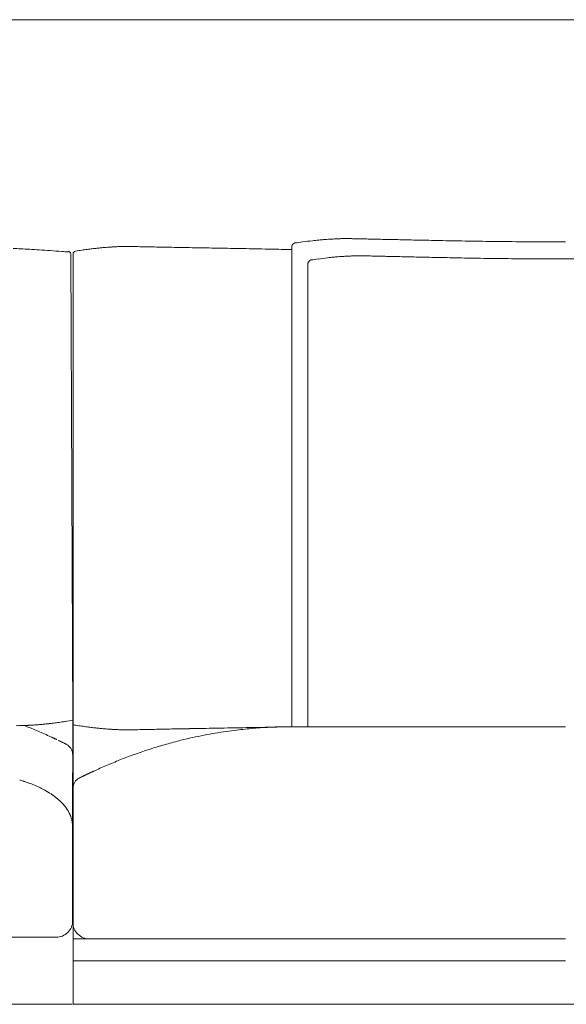
# Model space of a CAD drawing. Units: inches. Extents: x 2127 to 20929, y 2363 to 75667.
# Drawn here: x 3160 to 3662, y 36608 to 37512 of the extents above; entities that cross this region are included whole.
import ezdxf

# ---------------------------------------------------------------- set-up
doc = ezdxf.new("R2010")
doc.units = ezdxf.units.IN
doc.header["$MEASUREMENT"] = 0

msp = doc.modelspace()

# ---------------------------------------------------------------- linework, layer by layer
at = {"lineweight": 13}
for p, q in [((5268.53, 37512.27), (2212.81, 37512.27)), ((3459.42, 37311.33), (3460.49, 37311.33)), ((3209.13, 36869.01), (3207.21, 37297.36)), ((3209.32, 37297.48), (3209.32, 36608.32)), ((3409.95, 36863.17), (3409.95, 37304.33)), ((3424.78, 36863.3), (3424.78, 37288.79)), ((3471.26, 37295.57), (3472.26, 37295.57)), ((3496.88, 37295), (3502.67, 37294.86)), ((3208.7, 36772.96), (3209.13, 36869.01)), ((3408.09, 36863.17), (3409.95, 36863.17)), ((3661.15, 36863.17), (3410.52, 36863.17)), ((3208.88, 36771.2), (3208.88, 36770.99)), ((3208.88, 36770.99), (3208.88, 36770.92)), ((3208.88, 36770.92), (3208.88, 36770.84)), ((3208.88, 36770.84), (3208.88, 36770.81)), ((3208.88, 36770.81), (3208.88, 36685)), ((3208.96, 36683.17), (3208.96, 36768.51)), ((3178.61, 36669.87), (3109.94, 36669.87)), ((3193.75, 36669.87), (3178.61, 36669.87)), ((3209.32, 36668.28), (3661.15, 36668.28)), ((3661.15, 36648.3), (3209.32, 36648.3)), ((3208.42, 36608.37), (3106.23, 36608.37)), ((3209.32, 36608.32), (3661.15, 36608.32)), ((3661.15, 36608.32), (4972.8, 36608.32))]:
    msp.add_line(p, q, dxfattribs=at)
for centre, radius, start, end in [((3458.21, 36983.6), 326.88, 96.73645, 98.00448), ((3484.57, 36834.66), 477.96, 96.69347, 97.78038), ((3470.65, 36957.64), 354.2, 95.82818, 96.77504), ((3624, 34971.63), 2346.03, 94.51927, 94.62858), ((3490.24, 36408.59), 903.31, 92.74642, 92.88469), ((3453.74, 37275.09), 36.09, 90.45775, 93.63307), ((3458.31, 37268.42), 42.91, 90.47842, 93.33988), ((3465.7, 37227.2), 84.03, 87.61354, 89.6586), ((3468.62, 37199.13), 112.02, 87.93319, 89.70443), ((3477.28, 37457.68), 146.67, 268.19375, 269.74176), ((3491.36, 37604.28), 293.56, 267.9935, 269.0876), ((3133.5, 21902.04), 15412.77, 88.663998, 88.686959), ((2988.47, 10534.31), 26781.05, 88.890351, 88.906237), ((3524.29, 37905.05), 594.97, 268.34409, 269.12111), ((3533.6, 37993.01), 683.11, 268.45405, 269.1787), ((3517.79, 36369.44), 940.44, 88.46125, 89.06593), ((3566.95, 38445.75), 1136.46, 268.7949, 269.35103), ((3630.01, 38981.8), 1673.4, 269.15971, 269.61802), ((3656.38, 41009.44), 3701.19, 269.41911, 269.85563), ((3658.8, 39164.58), 1856.36, 269.63737, 270.07252), ((3132.34, 36735.58), 567.09, 86.27394, 87.08311), ((3152.25, 36937.57), 364.29, 85.90611, 87.33452), ((3124.12, 36435.91), 866.72, 85.76144, 86.41893), ((3123.97, 36341.05), 961.35, 85.52406, 86.17033), ((3131.32, 37858.38), 564.28, 278.17547, 278.47583), ((3251.87, 37065.49), 237.73, 97.75124, 99.04694), ((3248.13, 37137.26), 166.1, 96.58266, 98.1221), ((3246.27, 37192), 111.45, 95.06124, 96.83248), ((3251.55, 37275.3), 28.64, 90.58641, 94.08821), ((3252.9, 37355.95), 51.9, 270.43478, 273.03663), ((3262.95, 37392.15), 88.1, 267.66529, 269.63893), ((3726.6, 59030.02), 21730.91, 268.809681, 268.827942), ((3316.8, 38029.44), 726.32, 268.49252, 269.18813), ((2475.43, -6994.58), 44305.57, 88.912959, 88.925193), ((3349.08, 38359.6), 1057.01, 268.75043, 269.32707), ((3365.31, 38514.02), 1211.7, 268.64552, 269.17895), ((2119.67, -28923.44), 66237.27, 88.9275286, 88.937472), ((2153.99, -27090.23), 64403.74, 88.9173979, 88.9275291), ((-1692.8, -217633.53), 254985.83, 88.8568805, 88.8621188), ((1066.17, -77675.07), 115000.18, 88.8321977, 88.8400773), ((3347.35, 37919.28), 632.68, 277.26816, 277.8812), ((3584.64, 36174.54), 1128.12, 97.23543, 97.66872), ((3471.43, 37044.04), 251.3, 95.34407, 96.59596), ((3464.13, 37130.38), 164.66, 94.15598, 95.61443), ((3466.02, 37260.59), 34.8, 90.60267, 93.71949), ((3480.89, 37367.86), 72.46, 267.43012, 269.63228), ((3484.21, 37393.95), 98.63, 267.80057, 269.7087), ((3614.35, 41759.84), 4466.43, 268.32388, 268.37151), ((3754.95, 50156.61), 12864.2, 268.826992, 268.850525), ((3497.31, 36909.12), 385.78, 88.24974, 89.2042), ((3507.22, 36759.47), 535.18, 88.24377, 89.0541), ((3514.12, 36675.53), 618.94, 88.36695, 89.12048), ((3521.59, 36585.5), 708.79, 88.47399, 89.17815), ((3560.65, 38104.72), 810.93, 268.57335, 269.23168), ((4709.49, 96389.29), 59106.82, 268.885824, 268.8965518), ((3568.44, 35851.98), 1441.31, 88.92993, 89.42375), ((3631.53, 38775.57), 1482.85, 269.10735, 269.59422), ((3678.11, 43799.54), 6507.03, 269.497313, 269.730518), ((3159.18, 36927.25), 63.12, 268.33122, 271.66878), ((3164.07, 36906.07), 41.81, 270.56605, 274.14054), ((2974.77, 36382.27), 517.99, 67.18617, 68.51614), ((3077.05, 38196.19), 1334.93, 274.2804, 274.42175), ((3171.33, 36963.62), 98.77, 275.02004, 276.99797), ((3172.22, 36995.47), 130.37, 274.90332, 276.62194), ((3009.68, 38328.25), 1473.02, 276.92406, 277.09471), ((2973.33, 38521.96), 1669.77, 277.51124, 277.67805), ((3165.07, 37092.94), 227.95, 277.90682, 279.23146), ((3254.58, 37133.58), 272.42, 260.43572, 261.53787), ((3251.87, 37098.9), 237.73, 260.95306, 262.24876), ((3249.74, 37059.85), 198.77, 261.34048, 262.75336), ((2905.97, 36227.67), 687.17, 65.82708, 66.89589), ((3210.72, 36902.38), 53.19, 243.95309, 246.91257), ((3245.67, 37028.88), 167.54, 262.79675, 264.32005), ((3239, 36934.78), 73.28, 262.23003, 265.31832), ((3246.27, 36972.39), 111.45, 263.16752, 264.93876), ((3240.75, 36824.67), 36.28, 84.28606, 87.39465), ((3280.47, 36483.38), 377.26, 90.80475, 91.76991), ((3726.6, 15134.38), 21730.91, 91.172058, 91.190319), ((3275.84, 37385.68), 524.98, 270.68211, 271.50032), ((3295.76, 37681.61), 820.48, 270.75061, 271.41124), ((3400.33, 36489.23), 372.96, 100.95954, 102.62325), ((3349.08, 35804.8), 1057.01, 90.67293, 91.24957), ((3428.76, 36342.78), 522.14, 99.81665, 100.96746), ((3365.31, 35650.37), 1211.7, 90.82105, 91.35448), ((3473.49, 36044.33), 823.87, 98.64446, 99.34312), ((2119.67, 103087.84), 66237.27, 271.062528, 271.0724714), ((3468.37, 35983.98), 882.89, 97.09902, 97.72737), ((3394.33, 36579.56), 282.72, 95.55413, 97.12625), ((2153.99, 101254.63), 64403.74, 271.0724709, 271.0826021), ((3398.63, 36570.8), 291.88, 94.67838, 96.22686), ((3283.41, 41838.82), 4977.21, 271.00632, 271.27468), ((3422.26, 36278.01), 585.62, 93.84466, 94.64656), ((3755.86, 30355.32), 6517.67, 93.224289, 93.279602), ((3398.29, 36844.86), 18.13, 89.3631, 93.65177), ((3399.67, 36843.96), 19.07, 89.37656, 93.56104), ((3402.46, 36844.03), 19.07, 89.37656, 93.56104), ((3185.26, 36840.16), 13.97, 63.78723, 67.32486), ((3199.42, 36863.36), 13.06, 240.55998, 243.92294), ((3200.39, 36859.2), 9.71, 241.43865, 247.27933), ((3206.17, 36861.13), 13.97, 243.78723, 247.32486), ((3198.8, 36838.12), 9.91, 359.90705, 63.56437), ((3412.94, 36425.87), 437.48, 105.66269, 107.48197), ((3406.35, 36457.78), 404.98, 104.03279, 105.98296), ((3431.05, 36349.74), 515.79, 102.56762, 103.78521), ((3402.03, 36458.12), 403.38, 109.36459, 111.33294), ((3416.56, 36420.48), 443.71, 107.71785, 109.5223), ((3412.97, 36423.13), 439.93, 112.75108, 114.43523), ((3390.69, 36480.78), 378.16, 110.98143, 113.01711), ((3210.86, 36838.69), 22.16, 296.17392, 298.77495), ((3219.07, 36825.8), 6.98, 290.57587, 298.97441), ((3228.04, 36808.77), 12.27, 113.59451, 117.09784), ((3218.1, 36832.07), 13.06, 296.07706, 299.44002), ((3231.29, 36814.82), 8.17, 110.35629, 116.64084), ((3302.64, 36666.16), 173.03, 114.46578, 115.39117), ((3139.8, 36741.81), 75.28, 71.78465, 74.19946), ((3149.8, 36761.86), 53.11, 68.15843, 71.82153), ((3135.2, 36717.69), 99.58, 66.32754, 69.8177), ((3219.29, 36807.03), 9.98, 116.22146, 180.05549), ((3147.39, 36745.04), 69.64, 63.88519, 66.47372), ((3161.17, 36769.86), 41.32, 61.5448, 65.90678), ((3137.63, 36719.8), 96.59, 61.68447, 63.41108), ((3129.33, 36709.07), 110, 57.1032, 60.52931), ((3151.44, 36745.84), 67.16, 50.48726, 53.19829), ((3167.73, 36763.64), 43.08, 47.92243, 52.13571), ((3151.27, 36746.53), 66.82, 44.5456, 47.27316), ((3199.78, 36794.01), 1.09, 214.28835, 235.71165), ((3168.88, 36764.57), 41.67, 30.80449, 39.7806), ((3182.62, 36772.54), 25.79, 24.23179, 31.22472), ((3177.77, 36771.29), 30.98, 3.09784, 10.79855), ((3193.75, 36684.99), 15.13, 315.02683, 0.05929), ((3223.94, 36683.63), 14.99, 181.74905, 226.93313), ((3193.7, 36685.15), 15.28, 270.17623, 314.73765), ((3224.34, 36683.36), 15.08, 225.1405, 270.00256)]:
    msp.add_arc(centre, radius, start, end, dxfattribs=at)
for points in [[(3412.69, 37307.3), (3411.48, 37306.76), (3410.23, 37305.65), (3409.95, 37304.33)], [(3439.14, 37310.37), (3440.14, 37310.44), (3441.14, 37310.51), (3442.14, 37310.58)], [(3442.14, 37310.58), (3443.03, 37310.65), (3443.89, 37310.69), (3444.78, 37310.76)], [(3446.96, 37310.87), (3447.64, 37310.9), (3448.35, 37310.94), (3449.03, 37310.97)], [(3449.03, 37310.97), (3449.85, 37311.01), (3450.64, 37311.08), (3451.46, 37311.12)], [(3453.46, 37311.19), (3453.96, 37311.22), (3454.42, 37311.22), (3454.92, 37311.26)], [(3454.92, 37311.26), (3455.2, 37311.26), (3455.53, 37311.26), (3455.81, 37311.26)], [(3457.95, 37311.33), (3458.17, 37311.33), (3458.38, 37311.33), (3458.56, 37311.33)], [(3458.56, 37311.33), (3458.85, 37311.33), (3459.13, 37311.33), (3459.42, 37311.33)], [(3460.49, 37311.33), (3460.99, 37311.33), (3461.45, 37311.33), (3461.95, 37311.33)], [(3461.95, 37311.33), (3462.31, 37311.33), (3462.66, 37311.33), (3463.02, 37311.29)], [(3463.02, 37311.29), (3463.34, 37311.29), (3463.66, 37311.29), (3463.98, 37311.29)], [(3463.98, 37311.29), (3464.34, 37311.26), (3464.7, 37311.26), (3465.06, 37311.26)], [(3465.06, 37311.26), (3465.45, 37311.22), (3465.84, 37311.22), (3466.2, 37311.22)], [(3476.62, 37311.01), (3478.12, 37310.97), (3479.62, 37310.9), (3481.08, 37310.9)], [(3492.86, 37310.62), (3495.14, 37310.58), (3497.39, 37310.51), (3499.68, 37310.47)], [(3523.81, 37309.97), (3526.91, 37309.9), (3530.02, 37309.83), (3533.12, 37309.76)], [(3554.07, 37309.37), (3558, 37309.26), (3561.93, 37309.22), (3565.85, 37309.12)], [(3565.85, 37309.12), (3569.99, 37309.04), (3574.17, 37309.01), (3578.31, 37308.94)], [(3578.31, 37308.94), (3582.74, 37308.87), (3587.13, 37308.8), (3591.55, 37308.72)], [(3591.55, 37308.72), (3596.19, 37308.69), (3600.83, 37308.62), (3605.47, 37308.58)], [(3161.2, 37301.93), (3158.88, 37302.04), (3156.56, 37302.15), (3154.24, 37302.25)], [(3204.96, 37299), (3202.96, 37299.15), (3201, 37299.33), (3199, 37299.47)], [(3204.96, 37299.68), (3205.96, 37299.29), (3206.28, 37299.25), (3206.85, 37298.36)], [(3206.85, 37298.36), (3206.99, 37298.15), (3207.13, 37297.9), (3207.21, 37297.36)], [(3209.64, 37298.48), (3209.53, 37298.27), (3209.35, 37298.02), (3209.32, 37297.48)], [(3211.56, 37299.84), (3210.56, 37299.41), (3210.24, 37299.41), (3209.64, 37298.48)], [(3219.81, 37301.05), (3221.42, 37301.26), (3223.02, 37301.51), (3224.66, 37301.69)], [(3229.09, 37302.26), (3230.41, 37302.37), (3231.69, 37302.55), (3233.02, 37302.66)], [(3236.44, 37303.01), (3237.55, 37303.08), (3238.65, 37303.19), (3239.76, 37303.26)], [(3239.76, 37303.26), (3240.65, 37303.33), (3241.51, 37303.41), (3242.4, 37303.48)], [(3242.4, 37303.48), (3243.05, 37303.51), (3243.72, 37303.55), (3244.37, 37303.58)], [(3244.37, 37303.58), (3244.79, 37303.62), (3245.26, 37303.66), (3245.69, 37303.69)], [(3245.69, 37303.69), (3245.94, 37303.69), (3246.22, 37303.69), (3246.47, 37303.73)], [(3246.47, 37303.73), (3246.69, 37303.73), (3246.86, 37303.73), (3247.08, 37303.76)], [(3247.08, 37303.76), (3247.29, 37303.76), (3247.54, 37303.76), (3247.76, 37303.8)], [(3247.76, 37303.8), (3248.04, 37303.8), (3248.33, 37303.8), (3248.58, 37303.83)], [(3248.58, 37303.83), (3248.9, 37303.83), (3249.18, 37303.87), (3249.51, 37303.87)], [(3251.25, 37303.94), (3251.93, 37303.98), (3252.61, 37304.01), (3253.29, 37304.05)], [(3255.64, 37304.12), (3256.89, 37304.12), (3258.11, 37304.12), (3259.36, 37304.12)], [(3262.39, 37304.05), (3263.43, 37304.01), (3264.46, 37304.01), (3265.5, 37303.98)], [(3265.5, 37303.98), (3266.6, 37303.94), (3267.71, 37303.94), (3268.82, 37303.91)], [(3268.82, 37303.91), (3270.92, 37303.87), (3273.06, 37303.83), (3275.17, 37303.8)], [(3282.09, 37303.66), (3284.59, 37303.62), (3287.09, 37303.55), (3289.59, 37303.51)], [(3289.59, 37303.51), (3292.3, 37303.48), (3294.98, 37303.41), (3297.69, 37303.37)], [(3315.97, 37303.01), (3319.32, 37302.94), (3322.68, 37302.91), (3326.03, 37302.83)], [(3427.39, 37291.68), (3426.21, 37291.11), (3425.07, 37290.08), (3424.78, 37288.79)], [(3452.2, 37294.61), (3453.16, 37294.68), (3454.09, 37294.79), (3455.05, 37294.82)], [(3455.05, 37294.82), (3455.87, 37294.9), (3456.69, 37294.93), (3457.51, 37295)], [(3457.51, 37295), (3458.19, 37295.04), (3458.87, 37295.07), (3459.55, 37295.11)], [(3459.55, 37295.11), (3460.19, 37295.15), (3460.87, 37295.18), (3461.51, 37295.22)], [(3461.51, 37295.22), (3462.26, 37295.25), (3463.01, 37295.29), (3463.76, 37295.32)], [(3465.65, 37295.4), (3466.12, 37295.43), (3466.58, 37295.47), (3467.04, 37295.47)], [(3467.04, 37295.47), (3467.33, 37295.5), (3467.58, 37295.5), (3467.86, 37295.5)], [(3467.86, 37295.5), (3468.54, 37295.5), (3469.22, 37295.54), (3469.9, 37295.54)], [(3469.9, 37295.54), (3470.08, 37295.57), (3470.29, 37295.57), (3470.47, 37295.57)], [(3470.47, 37295.57), (3470.72, 37295.57), (3470.97, 37295.57), (3471.26, 37295.57)], [(3472.26, 37295.57), (3472.72, 37295.57), (3473.18, 37295.57), (3473.65, 37295.54)], [(3473.65, 37295.54), (3473.97, 37295.54), (3474.29, 37295.54), (3474.65, 37295.54)], [(3474.65, 37295.54), (3474.93, 37295.5), (3475.25, 37295.5), (3475.57, 37295.5)], [(3475.57, 37295.5), (3475.9, 37295.5), (3476.22, 37295.5), (3476.57, 37295.47)], [(3476.57, 37295.47), (3476.93, 37295.47), (3477.29, 37295.47), (3477.64, 37295.47)], [(3487.42, 37295.22), (3488.82, 37295.18), (3490.21, 37295.15), (3491.6, 37295.11)], [(3509.09, 37294.72), (3511.41, 37294.68), (3513.73, 37294.61), (3516.05, 37294.58)], [(3549.78, 37293.86), (3553.24, 37293.79), (3556.7, 37293.72), (3560.17, 37293.65)], [(3571.23, 37293.43), (3575.12, 37293.36), (3579.05, 37293.29), (3582.94, 37293.22)], [(3595.36, 37293.04), (3599.71, 37293), (3604.07, 37292.93), (3608.42, 37292.9)], [(3647.51, 37292.58), (3651.93, 37292.58), (3656.32, 37292.58), (3660.75, 37292.58)], [(3673.99, 37292.58), (3669.57, 37292.58), (3665.14, 37292.58), (3660.75, 37292.58)], [(3163.34, 36864.19), (3162.55, 36864.19), (3161.8, 36864.16), (3161.02, 36864.16)], [(3165.37, 36864.3), (3164.7, 36864.26), (3164.02, 36864.23), (3163.34, 36864.19)], [(3168.01, 36864.41), (3167.69, 36864.41), (3167.41, 36864.37), (3167.09, 36864.37)], [(3168.8, 36864.48), (3168.55, 36864.44), (3168.26, 36864.44), (3168.01, 36864.41)], [(3169.48, 36864.51), (3169.26, 36864.48), (3169.01, 36864.48), (3168.8, 36864.48)], [(3170.08, 36864.51), (3169.87, 36864.51), (3169.69, 36864.51), (3169.48, 36864.51)], [(3170.87, 36864.58), (3170.62, 36864.55), (3170.33, 36864.55), (3170.08, 36864.51)], [(3172.16, 36864.66), (3171.73, 36864.62), (3171.3, 36864.58), (3170.87, 36864.58)], [(3174.12, 36864.76), (3173.44, 36864.73), (3172.83, 36864.69), (3172.16, 36864.66)], [(3176.69, 36864.98), (3175.83, 36864.91), (3174.97, 36864.83), (3174.12, 36864.76)], [(3208.7, 36868.76), (3203.56, 36868.23), (3202.6, 36868.08), (3201.64, 36867.94)], [(3236.44, 36861.38), (3237.55, 36861.31), (3238.65, 36861.2), (3239.76, 36861.13)], [(3239.76, 36861.13), (3240.65, 36861.06), (3241.51, 36860.99), (3242.4, 36860.92)], [(3244.37, 36860.78), (3244.79, 36860.78), (3245.22, 36860.74), (3245.69, 36860.74)], [(3245.69, 36860.74), (3245.94, 36860.7), (3246.22, 36860.7), (3246.47, 36860.67)], [(3246.47, 36860.67), (3246.69, 36860.67), (3246.86, 36860.63), (3247.08, 36860.63)], [(3247.08, 36860.63), (3247.29, 36860.63), (3247.54, 36860.63), (3247.76, 36860.6)], [(3247.76, 36860.6), (3248.04, 36860.6), (3248.29, 36860.56), (3248.58, 36860.56)], [(3248.58, 36860.56), (3248.9, 36860.56), (3249.18, 36860.53), (3249.51, 36860.53)], [(3249.51, 36860.53), (3250.08, 36860.49), (3250.68, 36860.45), (3251.25, 36860.42)], [(3251.25, 36860.42), (3251.93, 36860.38), (3252.61, 36860.38), (3253.29, 36860.35)], [(3253.29, 36860.35), (3254.07, 36860.31), (3254.86, 36860.31), (3255.64, 36860.28)], [(3255.64, 36860.28), (3256.89, 36860.28), (3258.11, 36860.28), (3259.36, 36860.28)], [(3259.36, 36860.28), (3260.39, 36860.31), (3261.39, 36860.31), (3262.39, 36860.35)], [(3262.39, 36860.35), (3263.43, 36860.38), (3264.46, 36860.38), (3265.5, 36860.42)], [(3265.5, 36860.42), (3266.6, 36860.42), (3267.71, 36860.45), (3268.82, 36860.45)], [(3289.59, 36860.88), (3292.3, 36860.92), (3294.98, 36860.99), (3297.69, 36861.03)], [(3297.69, 36861.03), (3300.62, 36861.1), (3303.58, 36861.13), (3306.51, 36861.2)], [(3315.97, 36861.38), (3319.32, 36861.45), (3322.68, 36861.49), (3326.03, 36861.56)], [(3389.28, 36862.67), (3389.64, 36862.67), (3389.99, 36862.67), (3390.35, 36862.7)], [(3390.35, 36862.7), (3390.71, 36862.7), (3391.06, 36862.74), (3391.42, 36862.74)], [(3391.42, 36862.74), (3391.78, 36862.77), (3392.13, 36862.77), (3392.49, 36862.81)], [(3392.49, 36862.81), (3392.78, 36862.81), (3393.06, 36862.81), (3393.31, 36862.81)], [(3393.31, 36862.81), (3393.6, 36862.85), (3393.85, 36862.85), (3394.13, 36862.85)], [(3394.13, 36862.85), (3399.42, 36862.95), (3404.66, 36863.06), (3409.95, 36863.17)], [(3394.13, 36862.85), (3394.42, 36862.88), (3394.7, 36862.88), (3394.95, 36862.88)], [(3394.95, 36862.88), (3395.24, 36862.92), (3395.53, 36862.92), (3395.78, 36862.92)], [(3395.78, 36862.92), (3396.28, 36862.92), (3396.7, 36862.95), (3397.13, 36862.95)], [(3399.88, 36863.02), (3400.34, 36863.06), (3400.81, 36863.06), (3401.27, 36863.06)], [(3402.66, 36863.1), (3403.31, 36863.1), (3403.88, 36863.1), (3404.45, 36863.13)], [(3404.45, 36863.13), (3405.09, 36863.13), (3405.7, 36863.13), (3406.27, 36863.13)], [(3406.27, 36863.13), (3406.91, 36863.13), (3407.52, 36863.17), (3408.09, 36863.17)], [(3190.64, 36853.06), (3190.36, 36853.2), (3190.11, 36853.31), (3189.86, 36853.45)], [(3192.21, 36852.34), (3191.96, 36852.45), (3191.68, 36852.59), (3191.43, 36852.7)], [(3193, 36851.98), (3192.75, 36852.09), (3192.46, 36852.2), (3192.21, 36852.34)], [(3194.39, 36851.31), (3194.18, 36851.41), (3193.96, 36851.52), (3193.68, 36851.63)], [(3197.53, 36849.77), (3197.28, 36849.91), (3197, 36850.06), (3196.64, 36850.24)], [(3198.46, 36849.34), (3198.18, 36849.49), (3197.89, 36849.63), (3197.53, 36849.77)], [(3199.21, 36848.99), (3198.96, 36849.09), (3198.71, 36849.2), (3198.46, 36849.34)], [(3200, 36848.59), (3199.75, 36848.7), (3199.5, 36848.84), (3199.21, 36848.99)], [(3201.53, 36847.84), (3201.28, 36847.95), (3201.03, 36848.09), (3200.78, 36848.24)], [(3202.28, 36847.49), (3202.03, 36847.59), (3201.78, 36847.7), (3201.53, 36847.84)], [(3203.03, 36847.09), (3202.82, 36847.2), (3202.57, 36847.34), (3202.28, 36847.49)], [(3203.24, 36846.99), (3203.17, 36847.02), (3203.1, 36847.06), (3203.03, 36847.09)], [(3218.95, 36818.02), (3219.17, 36818.12), (3219.45, 36818.23), (3219.74, 36818.37)], [(3219.74, 36818.37), (3219.99, 36818.52), (3220.31, 36818.66), (3220.63, 36818.8)], [(3223.13, 36820.01), (3223.34, 36820.12), (3223.59, 36820.23), (3223.84, 36820.34)], [(3224.52, 36820.69), (3224.73, 36820.76), (3224.98, 36820.91), (3225.23, 36821.01)], [(3225.23, 36821.01), (3225.48, 36821.12), (3225.77, 36821.26), (3226.02, 36821.37)], [(3226.02, 36821.37), (3226.3, 36821.51), (3226.55, 36821.62), (3226.84, 36821.76)], [(3226.84, 36821.76), (3227.09, 36821.87), (3227.38, 36822.01), (3227.63, 36822.12)], [(3164.12, 36813.07), (3163.84, 36813.14), (3163.59, 36813.25), (3163.34, 36813.32)], [(3164.87, 36812.82), (3164.58, 36812.93), (3164.33, 36813), (3164.12, 36813.07)], [(3166.37, 36812.32), (3165.87, 36812.5), (3165.37, 36812.68), (3164.87, 36812.82)], [(3214.85, 36815.98), (3214.92, 36816.02), (3214.99, 36816.05), (3215.06, 36816.09)], [(3215.06, 36816.09), (3215.31, 36816.23), (3215.56, 36816.34), (3215.81, 36816.48)], [(3215.81, 36816.48), (3216.06, 36816.59), (3216.31, 36816.73), (3216.6, 36816.84)], [(3216.6, 36816.84), (3216.85, 36816.98), (3217.1, 36817.09), (3217.38, 36817.23)], [(3217.38, 36817.23), (3217.63, 36817.34), (3217.88, 36817.48), (3218.17, 36817.62)], [(3218.17, 36817.62), (3218.38, 36817.73), (3218.67, 36817.87), (3218.95, 36818.02)], [(3189.71, 36800.97), (3189.5, 36801.11), (3189.28, 36801.25), (3189.07, 36801.43)], [(3190.03, 36800.75), (3189.93, 36800.83), (3189.82, 36800.9), (3189.71, 36800.97)], [(3190.35, 36800.5), (3190.25, 36800.61), (3190.14, 36800.68), (3190.03, 36800.75)], [(3191.68, 36799.61), (3191.25, 36799.9), (3190.82, 36800.22), (3190.35, 36800.5)], [(3199.42, 36792.83), (3199.35, 36792.9), (3199.24, 36793.01), (3199.17, 36793.12)], [(3199.96, 36792.22), (3199.78, 36792.44), (3199.6, 36792.62), (3199.42, 36792.83)], [(3201.03, 36791.05), (3200.67, 36791.44), (3200.31, 36791.83), (3199.96, 36792.22)], [(3206.6, 36782.12), (3206.45, 36782.44), (3206.31, 36782.8), (3206.13, 36783.12)], [(3206.77, 36781.66), (3206.7, 36781.8), (3206.67, 36781.98), (3206.6, 36782.12)], [(3206.85, 36781.48), (3206.85, 36781.52), (3206.81, 36781.59), (3206.77, 36781.66)], [(3206.92, 36781.27), (3206.92, 36781.34), (3206.88, 36781.41), (3206.85, 36781.48)], [(3207.06, 36780.91), (3207.02, 36781.02), (3206.99, 36781.16), (3206.92, 36781.27)], [(3207.34, 36780.16), (3207.24, 36780.41), (3207.17, 36780.66), (3207.06, 36780.91)], [(3208.2, 36777.09), (3207.95, 36778.13), (3207.7, 36779.16), (3207.34, 36780.16)], [(3208.84, 36772.41), (3208.81, 36772.91), (3208.77, 36773.45), (3208.7, 36773.98)], [(3208.88, 36771.59), (3208.88, 36771.88), (3208.84, 36772.13), (3208.84, 36772.41)], [(3208.88, 36771.2), (3208.88, 36771.34), (3208.88, 36771.49), (3208.88, 36771.59)]]:
    msp.add_open_spline(points, degree=3, dxfattribs=at)

doc.saveas('drawing.dxf')
